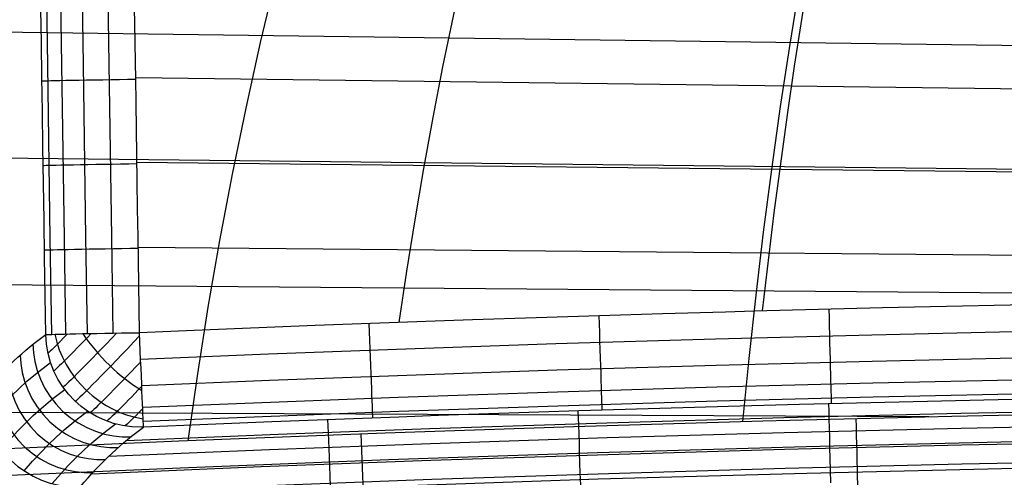
# Model space of a CAD drawing. Units: millimetres. Extents: x 1.3 to 72.7, y -2.3 to 19.1.
# Drawn here: x 53 to 56.7, y 12.7 to 14.5 of the extents above; entities that cross this region are included whole.
import ezdxf

# ---------------------------------------------------------------- set-up
doc = ezdxf.new("R2010")
doc.units = ezdxf.units.MM
doc.header["$MEASUREMENT"] = 0
doc.layers.add('GEB-ART-NR', color=7, linetype='Continuous', lineweight=0)

# ---------------------------------------------------------------- blocks, each defined once
blk = doc.blocks.new('Block_0')
at = {"layer": 'GEB-ART-NR', "color": 18, "lineweight": 25, "true_color": 0x000000}
for p, q in [((59.9912, 14.3572), (49.8225, 14.4926)), ((58.1708, 14.2159), (53.4007, 14.2765)), ((59.9912, 13.8888), (49.6522, 14.0026)), ((57.9687, 13.9002), (53.4055, 13.9505)), ((57.906, 13.582), (53.4104, 13.623)), ((53.0541, 13.2871), (53.0541, 13.2871)), ((53.4154, 13.2943), (53.4154, 13.2943)), ((56.4567, 12.9695), (49.383, 13.0048)), ((56.5444, 12.9715), (56.5444, 12.9715)), ((53.4309, 12.9305), (53.4309, 12.9305))]:
    blk.add_line(p, q, dxfattribs=at)
for points in [[(53.0541, 13.2871), (53.0519, 13.4366), (53.0497, 13.5836), (53.0475, 13.7279), (53.0454, 13.8696), (53.0433, 14.0086), (53.0412, 14.1451), (53.0392, 14.2791), (53.0373, 14.4109), (53.0354, 14.5405), (53.0335, 14.668), (53.0316, 14.7932), (53.0298, 14.9162)], [(53.0773, 13.288), (53.0718, 13.6576), (53.0618, 14.3252), (53.053, 14.9168)], [(53.1319, 13.2893), (53.1264, 13.6589), (53.1164, 14.3264), (53.1077, 14.9179)], [(53.2146, 13.2909), (53.2091, 13.6605), (53.1991, 14.3279), (53.1904, 14.9194)], [(53.314, 13.2927), (53.3084, 13.6622), (53.2985, 14.3296), (53.2897, 14.921)], [(53.4154, 13.2943), (53.4125, 13.481), (53.4098, 13.6638), (53.4082, 13.7709), (53.4066, 13.8765), (53.4051, 13.9785), (53.4036, 14.0792), (53.4021, 14.1786), (53.4007, 14.2766), (53.3999, 14.3311), (53.3986, 14.4175), (53.3967, 14.5471), (53.3948, 14.6745), (53.393, 14.7997), (53.3911, 14.9226)], [(53.6033, 12.8777), (53.6399, 13.1356), (53.6805, 13.3928), (53.7249, 13.6492), (53.7733, 13.9048), (53.8257, 14.1593), (53.8821, 14.4126), (53.9425, 14.6646), (54.0071, 14.9151)], [(54.4158, 13.3337), (54.4454, 13.5318), (54.477, 13.7294), (54.5107, 13.9265), (54.5466, 14.1231), (54.5845, 14.319), (54.6246, 14.5143), (54.6668, 14.7088), (54.7112, 14.9025)], [(55.7403, 12.9514), (55.7645, 13.1952), (55.791, 13.4385), (55.82, 13.6814), (55.8514, 13.9236), (55.8853, 14.1652), (55.9216, 14.4061), (55.9605, 14.6461), (56.0018, 14.8853)], [(55.8157, 13.3779), (55.8607, 13.7565), (55.9116, 14.1337), (55.9393, 14.3217), (55.9684, 14.5091), (55.9991, 14.6961), (56.0312, 14.8825)], [(53.0395, 14.2645), (53.0435, 14.2647), (53.0504, 14.2649), (53.0604, 14.2652), (53.0734, 14.2655), (53.0896, 14.2659), (53.1088, 14.2663), (53.131, 14.2667), (53.1557, 14.2672), (53.1828, 14.2677), (53.2118, 14.2682), (53.2423, 14.2687), (53.2738, 14.2692), (53.3058, 14.2698), (53.3379, 14.2703), (53.3697, 14.2708), (53.4007, 14.2712)], [(53.0443, 13.9387), (53.0484, 13.9389), (53.0553, 13.9392), (53.0652, 13.9394), (53.0783, 13.9398), (53.0945, 13.9401), (53.1137, 13.9406), (53.1358, 13.941), (53.1606, 13.9415), (53.1877, 13.942), (53.2167, 13.9425), (53.2472, 13.943), (53.2786, 13.9436), (53.3106, 13.9441), (53.3427, 13.9446), (53.3745, 13.9451), (53.4056, 13.9456)], [(53.0492, 13.6129), (53.0533, 13.6131), (53.0602, 13.6134), (53.0701, 13.6137), (53.0832, 13.614), (53.0993, 13.6144), (53.1186, 13.6148), (53.1407, 13.6153), (53.1655, 13.6158), (53.1926, 13.6163), (53.2216, 13.6168), (53.252, 13.6174), (53.2835, 13.6179), (53.3155, 13.6184), (53.3476, 13.6189), (53.3794, 13.6194), (53.4105, 13.6199)], [(59.9912, 13.4204), (54.7485, 13.4633), (49.5058, 13.5061)], [(57.0581, 13.4065), (56.7693, 13.4007), (56.5242, 13.3954), (56.2781, 13.3897), (56.0308, 13.3836), (55.7825, 13.377), (55.673, 13.374), (55.4309, 13.367), (55.1879, 13.3596), (54.9438, 13.3518), (54.6987, 13.3436), (54.555, 13.3386), (54.0922, 13.3216), (53.6258, 13.3031), (53.4154, 13.2943)], [(55.1978, 12.9957), (55.1977, 12.9989), (55.1975, 13.0051), (55.1973, 13.0145), (55.1969, 13.0271), (55.1964, 13.0431), (55.1958, 13.0622), (55.1951, 13.0845), (55.1943, 13.1096), (55.1934, 13.1371), (55.1925, 13.1666), (55.1915, 13.1977), (55.1905, 13.2299), (55.1895, 13.2627), (55.1885, 13.2955), (55.1875, 13.3279), (55.1865, 13.3596)], [(56.0816, 13.0207), (56.0815, 13.0239), (56.0813, 13.0301), (56.0811, 13.0395), (56.0808, 13.0521), (56.0803, 13.0681), (56.0799, 13.0872), (56.0793, 13.1095), (56.0786, 13.1346), (56.0779, 13.1621), (56.0772, 13.1916), (56.0764, 13.2228), (56.0756, 13.2549), (56.0748, 13.2877), (56.0739, 13.3205), (56.0731, 13.3529), (56.0723, 13.3846)], [(57.8457, 13.316), (57.3418, 13.3082), (56.8379, 13.2987), (56.2362, 13.2852), (55.6346, 13.2694), (55.0199, 13.2508), (54.4053, 13.2297), (53.9125, 13.2111), (53.4198, 13.1908)], [(54.3143, 12.9656), (54.3142, 12.9689), (54.3139, 12.9751), (54.3136, 12.9844), (54.3131, 12.9971), (54.3125, 13.013), (54.3118, 13.0322), (54.311, 13.0544), (54.3101, 13.0795), (54.309, 13.107), (54.3079, 13.1365), (54.3068, 13.1677), (54.3056, 13.1998), (54.3044, 13.2326), (54.3032, 13.2654), (54.302, 13.2978), (54.3008, 13.3295)], [(53.0049, 13.2497), (53.0071, 13.2168), (53.0125, 13.1831), (53.0213, 13.1491), (53.0338, 13.1152), (53.0499, 13.082), (53.0696, 13.0501), (53.0927, 13.0201), (53.119, 12.9925), (53.148, 12.9678), (53.1793, 12.9464), (53.2122, 12.9285), (53.2462, 12.9143), (53.2807, 12.9039), (53.3151, 12.897), (53.349, 12.8936), (53.3819, 12.8933)], [(52.9559, 13.2079), (52.9581, 13.175), (52.9635, 13.1414), (52.9723, 13.1073), (52.9848, 13.0735), (53.0009, 13.0403), (53.0206, 13.0085), (53.0438, 12.9785), (53.0701, 12.9509), (53.0991, 12.9262), (53.1303, 12.9048), (53.1633, 12.8869), (53.1973, 12.8727), (53.2317, 12.8623), (53.2662, 12.8554), (53.3, 12.852), (53.3329, 12.8517)], [(57.8471, 13.2145), (57.3435, 13.2066), (56.84, 13.1971), (56.2387, 13.1837), (55.6375, 13.1678), (55.0232, 13.1493), (54.409, 13.1282), (53.9165, 13.1096), (53.4241, 13.0893)], [(52.8279, 12.9493), (52.8602, 12.9863), (52.8905, 13.019), (52.9209, 13.0501), (52.9512, 13.0795), (52.9816, 13.1071), (53.0271, 13.1453), (53.0726, 13.1796)], [(52.9069, 13.1616), (52.9091, 13.1288), (52.9145, 13.0952), (52.9234, 13.0612), (52.9359, 13.0273), (52.952, 12.9942), (52.9717, 12.9624), (52.9949, 12.9324), (53.0212, 12.9048), (53.0503, 12.8802), (53.0815, 12.8588), (53.1144, 12.8409), (53.1484, 12.8267), (53.1829, 12.8163), (53.2173, 12.8094), (53.2512, 12.8059), (53.2841, 12.8056)], [(57.8483, 13.1306), (57.345, 13.1228), (56.8417, 13.1133), (56.2407, 13.0998), (55.6398, 13.084), (55.0259, 13.0654), (54.412, 13.0444), (53.9198, 13.0258), (53.4277, 13.0056)], [(52.858, 13.1109), (52.8603, 13.0781), (52.8657, 13.0445), (52.8746, 13.0106), (52.8871, 12.9768), (52.9032, 12.9437), (52.923, 12.9118), (52.9462, 12.8819), (52.9725, 12.8544), (53.0015, 12.8297), (53.0328, 12.8083), (53.0657, 12.7905), (53.0997, 12.7763), (53.1342, 12.7658), (53.1686, 12.759), (53.2024, 12.7555), (53.2353, 12.7552)], [(52.8829, 12.8451), (52.9152, 12.882), (52.9455, 12.9147), (52.9758, 12.9457), (53.0062, 12.9751), (53.0365, 13.0027), (53.082, 13.0408), (53.1275, 13.0751)], [(57.8491, 13.0765), (57.3459, 13.0687), (56.8428, 13.0592), (56.2421, 13.0458), (55.6414, 13.03), (55.0276, 13.0114), (54.414, 12.9904), (53.922, 12.9717), (53.43, 12.9515)], [(57.8494, 13.0555), (57.5996, 13.0518), (57.3486, 13.0477), (57.0965, 13.0432), (56.8432, 13.0382), (56.7769, 13.0368), (56.5055, 13.0309), (56.2327, 13.0245), (55.9586, 13.0175), (55.6832, 13.0101), (55.642, 13.0089), (55.3753, 13.0011), (55.1074, 12.9929), (54.8383, 12.9841), (54.5679, 12.9748), (54.4148, 12.9693), (54.1703, 12.9603), (53.9249, 12.9508), (53.6784, 12.9409), (53.4309, 12.9305)], [(56.079, 12.7164), (56.0777, 12.7644), (56.0766, 12.8096), (56.0755, 12.8519), (56.0745, 12.8913), (56.0736, 12.9279), (56.0727, 12.9616), (56.0719, 12.9925), (56.0712, 13.0205)], [(52.9711, 12.7618), (53.0035, 12.7987), (53.0337, 12.8314), (53.064, 12.8624), (53.0943, 12.8917), (53.1247, 12.9194), (53.1701, 12.9575), (53.2156, 12.9918)], [(53.3642, 12.8788), (53.9491, 12.9029), (54.534, 12.9248), (55.2156, 12.9474), (55.8974, 12.9671), (56.5793, 12.9837), (57.2614, 12.9973), (57.8783, 13.007)], [(55.1151, 12.7079), (55.1137, 12.7526), (55.1123, 12.7947), (55.1111, 12.8342), (55.1099, 12.8711), (55.1088, 12.9054), (55.1078, 12.9372), (55.1069, 12.9663), (55.106, 12.9928)], [(59.9912, 13.0101), (59.5038, 13.0093), (59.0166, 13.007), (58.5295, 13.0031), (58.0426, 12.9977), (57.5557, 12.9908), (57.0688, 12.9824), (56.8121, 12.9773), (56.7855, 12.9767), (56.5444, 12.9715)], [(56.5444, 12.9715), (55.8168, 12.9535), (55.0892, 12.9321), (54.3616, 12.9073), (53.6343, 12.879), (53.5672, 12.8762), (52.7902, 12.8419), (52.0134, 12.8037), (51.2366, 12.7616), (50.4596, 12.7155)], [(53.0785, 12.7129), (53.1108, 12.7497), (53.141, 12.7825), (53.1713, 12.8135), (53.2016, 12.8428), (53.2319, 12.8704), (53.2773, 12.9085), (53.3228, 12.9429)], [(53.2977, 12.8189), (53.9168, 12.8446), (54.5361, 12.8678), (55.2174, 12.8905), (55.8989, 12.9102), (56.5806, 12.9268), (57.2624, 12.9404), (57.9076, 12.9505)], [(54.1511, 12.702), (54.1495, 12.7418), (54.1481, 12.7795), (54.1468, 12.815), (54.1455, 12.8482), (54.1443, 12.8793), (54.1432, 12.9081), (54.1422, 12.9347), (54.1413, 12.9592)], [(56.1855, 12.5987), (56.1855, 12.6017), (56.1853, 12.6078), (56.1851, 12.617), (56.1848, 12.6295), (56.1844, 12.6453), (56.1839, 12.6644), (56.1833, 12.6867), (56.1827, 12.7118), (56.182, 12.7393), (56.1813, 12.769), (56.1805, 12.8003), (56.1797, 12.8326), (56.1789, 12.8655), (56.1781, 12.8984), (56.1773, 12.931), (56.1765, 12.9629)], [(59.9912, 12.9069), (59.1903, 12.9048), (58.3893, 12.8985), (57.5885, 12.8881), (56.7877, 12.8735), (55.9834, 12.8546), (55.1793, 12.8316), (54.3753, 12.8043), (53.5715, 12.7728), (52.7948, 12.7384), (52.0183, 12.7), (51.2421, 12.6577), (50.466, 12.6115)], [(54.2834, 12.5398), (54.2833, 12.5428), (54.2831, 12.5488), (54.2828, 12.558), (54.2823, 12.5705), (54.2817, 12.5863), (54.281, 12.6055), (54.2802, 12.6277), (54.2792, 12.6528), (54.2782, 12.6804), (54.2771, 12.7101), (54.2759, 12.7413), (54.2747, 12.7736), (54.2735, 12.8065), (54.2723, 12.8395), (54.2711, 12.8721), (54.2699, 12.9039)], [(53.2313, 12.7508), (53.8847, 12.7782), (54.5384, 12.8028), (55.2194, 12.8254), (55.9006, 12.8451), (56.582, 12.8617), (57.2636, 12.8753), (57.9379, 12.8858)], [(59.9912, 12.8047), (59.1908, 12.8026), (58.3904, 12.7963), (57.5901, 12.7859), (56.7898, 12.7713), (55.9861, 12.7524), (55.1825, 12.7294), (54.3791, 12.7021), (53.5758, 12.6707), (52.7996, 12.6363), (52.0236, 12.5979), (51.2479, 12.5557), (50.4724, 12.5095)], [(53.7805, 12.7007), (54.541, 12.7296), (55.2217, 12.7522), (55.9026, 12.7719), (56.5836, 12.7885), (57.2649, 12.8021), (57.9701, 12.813)]]:
    blk.add_lwpolyline(points, dxfattribs=at)
for points in [[(52.8093, 13.0558), (52.8905, 13.1514), (52.9721, 13.2285), (53.0541, 13.2871)], [(53.0541, 13.2871), (53.0705, 13.2883), (53.2273, 13.2914), (53.4154, 13.2943)], [(53.1381, 13.2894), (53.0964, 13.2468), (53.0694, 13.2203), (53.0627, 13.2155)], [(53.2293, 13.2912), (53.151, 13.2099), (53.0958, 13.1546), (53.0852, 13.147)], [(53.0891, 13.2883), (53.1216, 13.1244), (53.2659, 12.9863), (53.4295, 12.9626)], [(53.327, 13.2929), (53.2188, 13.1793), (53.1345, 13.0941), (53.1208, 13.0843)], [(53.4159, 13.282), (53.2901, 13.1492), (53.1838, 13.041), (53.168, 13.0297)], [(53.197, 13.2906), (53.2535, 13.205), (53.3375, 13.1243), (53.4249, 13.0716)], [(53.4309, 12.9305), (53.4304, 12.9417), (53.4236, 13.1015), (53.4154, 13.2943)], [(53.4202, 13.1826), (53.3169, 13.0744), (53.2383, 12.995), (53.2251, 12.9856)], [(53.4242, 13.0878), (53.3507, 13.0117), (53.2997, 12.9608), (53.2896, 12.9536)], [(53.4279, 13.002), (53.3899, 12.9633), (53.3655, 12.9395), (53.3592, 12.935)], [(53.1866, 12.7004), (53.2677, 12.7954), (53.3491, 12.8722), (53.4309, 12.9305)]]:
    blk.add_open_spline(points, degree=3, dxfattribs=at)
for points in [[(53.4309, 12.9305), (53.4282, 12.9304), (53.4254, 12.9303), (53.4227, 12.9303), (53.2231, 12.9274), (53.0581, 13.0871), (53.0541, 13.2871)], [(52.8093, 13.0558), (52.8139, 12.8565), (52.9794, 12.6973), (53.179, 12.7002), (53.1816, 12.7002), (53.1841, 12.7003), (53.1866, 12.7004)]]:
    blk.add_open_spline(points, degree=3, knots=[0, 0, 0, 0, 1, 1, 1, 2, 2, 2, 2], dxfattribs=at)

msp = doc.modelspace()

# ---------------------------------------------------------------- block references
at = {"layer": 'GEB-ART-NR'}
msp.add_blockref('Block_0', (0, 0), dxfattribs=at)

doc.saveas('drawing.dxf')
